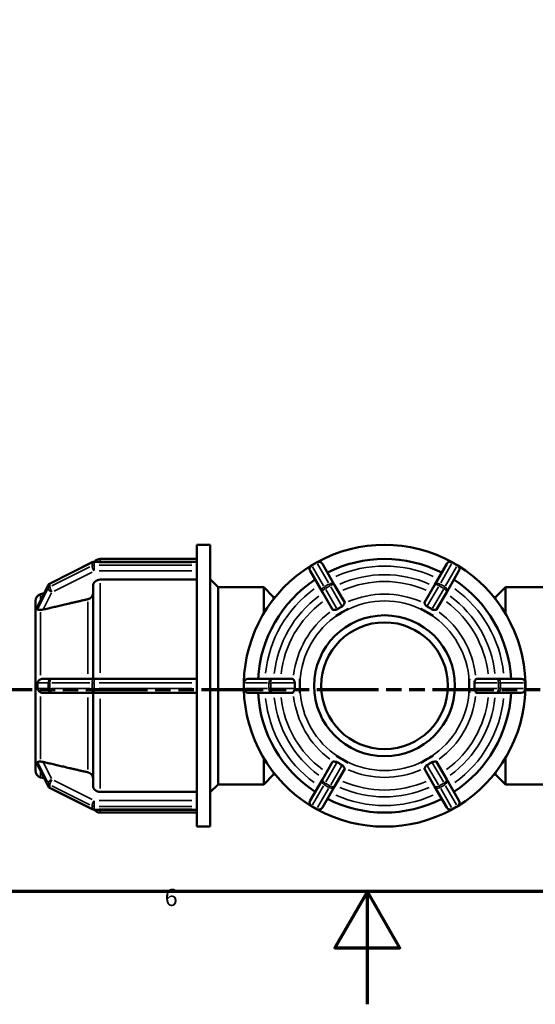
# Model space of a CAD drawing. Units: millimetres. Extents: x 0 to 898, y -253 to 638.
# Drawn here: x 359 to 450, y 0 to 175 of the extents above; entities that cross this region are included whole.
import ezdxf

# ---------------------------------------------------------------- set-up
doc = ezdxf.new("R2010")
doc.units = ezdxf.units.MM
doc.linetypes.add('DOUBLE_DASH_CHAIN', pattern=[1.2403, 0.6614, -0.0827, 0.1654, -0.0827, 0.1654, -0.0827])
for name, color, linetype, lineweight in [('Border (ANSI)', 7, 'Continuous', 70), ('Section Line (ANSI)', 7, 'DOUBLE_DASH_CHAIN', 70), ('Visible (ANSI)', 7, 'Continuous', 50), ('Visible Narrow (ANSI)', 7, 'Continuous', 35)]:
    doc.layers.add(name, color=color, linetype=linetype, lineweight=lineweight)
doc.styles.add('Note Text (ANSI)', font='tahoma.ttf')

# ---------------------------------------------------------------- blocks, each defined once
blk = doc.blocks.new('Borders Default Border')
at = {"layer": 'Border (ANSI)', "flags": 128}
for points in [[(20, 20), (20, 574), (821, 574), (821, 20), (20, 20)], [(420.5, 0), (420.5, 20), (414.73, 10), (426.27, 10), (420.5, 20)]]:
    blk.add_lwpolyline(points, dxfattribs=at)
at = {"layer": 'Border (ANSI)', "insert": (384.49, 16.49), "char_height": 3.05, "attachment_point": 7, "style": 'Note Text (ANSI)'}
blk.add_mtext('6', dxfattribs=at)
blk = doc.blocks.new('2dTransSection0')
at = {"layer": 'Section Line (ANSI)', "linetype": 'DOUBLE_DASH_CHAIN', "ltscale": 16.529814}
blk.add_line((268.01, 55.84), (606.95, 55.84), dxfattribs=at)

msp = doc.modelspace()

# ---------------------------------------------------------------- linework, layer by layer
at = {"layer": 'Visible (ANSI)'}
for p, q in [((390.202, 81.529), (390.202, 78.475)), ((392.552, 81.529), (390.202, 81.529)), ((392.552, 81.529), (392.552, 31.529)), ((390.202, 79.029), (373.019, 79.029)), ((364.136, 74.701), (371.634, 78.451)), ((371.97, 78.53), (390.202, 78.53)), ((390.202, 78.475), (390.202, 78.429)), ((390.202, 78.429), (390.202, 78.179)), ((390.202, 78.179), (390.202, 77.929)), ((390.202, 77.929), (390.202, 77.871)), ((390.202, 77.871), (390.202, 57.133)), ((410.325, 76.905), (412.489, 73.156)), ((411.465, 78.429), (410.599, 77.929)), ((414.655, 74.406), (412.49, 78.155)), ((434.575, 78.155), (432.41, 74.406)), ((434.575, 73.156), (436.74, 76.905)), ((436.465, 77.929), (435.599, 78.429)), ((390.202, 75.359), (373.019, 75.359)), ((393.962, 74.029), (392.552, 75.439)), ((361.955, 70.694), (363.801, 74.367)), ((371.769, 57.779), (371.769, 74.275)), ((393.962, 74.029), (393.962, 39.029)), ((402.082, 74.029), (393.962, 74.029)), ((402.082, 69.37), (402.082, 74.029)), ((403.832, 72.279), (402.082, 74.029)), ((416.451, 71.294), (414.655, 74.406)), ((432.41, 74.406), (430.614, 71.294)), ((443.232, 72.279), (444.982, 74.029)), ((444.982, 74.029), (444.982, 69.37)), ((444.982, 74.029), (453.102, 74.029)), ((362.459, 72.784), (363.091, 72.953)), ((403.832, 72.279), (403.832, 71.921)), ((403.832, 72.279), (404.117, 72.279)), ((412.489, 73.156), (414.286, 70.044)), ((432.779, 70.044), (434.575, 73.156)), ((442.947, 72.279), (443.232, 72.279)), ((443.232, 71.921), (443.232, 72.279)), ((361.532, 70.186), (361.532, 71.577)), ((361.532, 70.186), (361.534, 70.188)), ((361.532, 69.561), (361.532, 70.186)), ((417.091, 70.186), (416.008, 69.561)), ((417.09, 70.188), (417.091, 70.186)), ((417.091, 70.186), (417.091, 70.185)), ((429.973, 70.185), (429.974, 70.186)), ((429.974, 70.186), (429.975, 70.188)), ((431.056, 69.561), (429.974, 70.186)), ((361.532, 68.936), (361.532, 69.561)), ((361.534, 68.938), (361.532, 68.936)), ((361.532, 68.936), (361.533, 68.935)), ((361.532, 57.779), (361.532, 68.936)), ((414.926, 68.936), (414.924, 68.938)), ((416.008, 69.561), (414.926, 68.936)), ((414.926, 68.935), (414.926, 68.936)), ((432.139, 68.936), (431.056, 69.561)), ((432.139, 68.936), (432.138, 68.935)), ((432.14, 68.938), (432.139, 68.936)), ((361.532, 56.529), (361.532, 57.779)), ((361.532, 57.779), (361.534, 57.779)), ((364.471, 57.779), (362.907, 57.779)), ((371.97, 57.779), (364.471, 57.779)), ((390.202, 57.779), (371.97, 57.779)), ((403.612, 57.779), (399.282, 57.779)), ((407.205, 57.779), (403.612, 57.779)), ((408.482, 57.779), (408.484, 57.779)), ((408.484, 57.779), (408.484, 56.529)), ((408.484, 57.779), (408.485, 57.779)), ((438.579, 57.779), (438.58, 57.779)), ((438.58, 56.529), (438.58, 57.779)), ((438.58, 57.779), (438.583, 57.779)), ((443.453, 57.779), (439.86, 57.779)), ((447.782, 57.779), (443.453, 57.779)), ((361.532, 55.279), (361.532, 56.529)), ((390.202, 57.133), (390.202, 57.029)), ((390.202, 57.029), (390.202, 56.529)), ((390.202, 56.529), (390.202, 56.029)), ((390.202, 56.029), (390.202, 55.924)), ((390.202, 55.924), (390.202, 35.187)), ((398.532, 57.029), (398.532, 56.029)), ((408.484, 56.529), (408.484, 55.279)), ((438.58, 55.279), (438.58, 56.529)), ((448.532, 56.029), (448.532, 57.029)), ((361.534, 55.279), (361.532, 55.279)), ((361.532, 44.122), (361.532, 55.279)), ((362.907, 55.279), (364.471, 55.279)), ((364.471, 55.279), (371.97, 55.279)), ((371.769, 38.783), (371.769, 55.279)), ((371.97, 55.279), (390.202, 55.279)), ((399.282, 55.279), (403.612, 55.279)), ((403.612, 55.279), (407.205, 55.279)), ((408.484, 55.279), (408.482, 55.279)), ((408.485, 55.279), (408.484, 55.279)), ((438.58, 55.279), (438.579, 55.279)), ((438.583, 55.279), (438.58, 55.279)), ((439.86, 55.279), (443.453, 55.279)), ((443.453, 55.279), (447.782, 55.279)), ((361.533, 44.123), (361.532, 44.122)), ((361.532, 43.497), (361.532, 44.122)), ((361.532, 44.122), (361.534, 44.12)), ((402.082, 39.029), (402.082, 43.688)), ((414.924, 44.12), (414.926, 44.122)), ((414.926, 44.122), (414.926, 44.123)), ((414.926, 44.122), (416.008, 43.497)), ((431.056, 43.497), (432.139, 44.122)), ((432.138, 44.123), (432.139, 44.122)), ((432.139, 44.122), (432.14, 44.12)), ((444.982, 43.688), (444.982, 39.029)), ((361.532, 42.872), (361.532, 43.497)), ((361.534, 42.87), (361.532, 42.872)), ((361.532, 41.481), (361.532, 42.872)), ((363.801, 38.69), (361.955, 42.363)), ((414.286, 43.014), (412.489, 39.902)), ((416.008, 43.497), (417.091, 42.872)), ((417.091, 42.872), (417.09, 42.87)), ((417.091, 42.873), (417.091, 42.872)), ((429.974, 42.872), (429.973, 42.873)), ((429.974, 42.872), (431.056, 43.497)), ((429.975, 42.87), (429.974, 42.872)), ((434.575, 39.902), (432.779, 43.014)), ((362.459, 40.273), (363.091, 40.104)), ((403.832, 40.779), (402.082, 39.029)), ((403.832, 41.137), (403.832, 40.779)), ((403.832, 40.779), (404.117, 40.779)), ((414.655, 38.652), (416.451, 41.764)), ((430.614, 41.764), (432.41, 38.652)), ((442.947, 40.779), (443.232, 40.779)), ((443.232, 40.779), (443.232, 41.137)), ((443.232, 40.779), (444.982, 39.029)), ((393.962, 39.029), (392.552, 37.619)), ((402.082, 39.029), (393.962, 39.029)), ((412.489, 39.902), (410.325, 36.153)), ((412.49, 34.903), (414.655, 38.652)), ((432.41, 38.652), (434.575, 34.903)), ((436.74, 36.153), (434.575, 39.902)), ((444.982, 39.029), (453.102, 39.029)), ((371.634, 34.607), (364.136, 38.356)), ((373.019, 37.698), (390.202, 37.698)), ((390.202, 35.187), (390.202, 35.128)), ((390.202, 35.128), (390.202, 34.878)), ((410.599, 35.128), (411.465, 34.628)), ((435.599, 34.628), (436.465, 35.128)), ((390.202, 34.528), (371.97, 34.528)), ((390.202, 34.029), (373.019, 34.029)), ((390.202, 34.878), (390.202, 34.628)), ((390.202, 34.628), (390.202, 34.582)), ((390.202, 34.582), (390.202, 31.529)), ((392.552, 31.529), (390.202, 31.529))]:
    msp.add_line(p, q, dxfattribs=at)
for radius in [12.5, 11.25]:
    msp.add_circle((423.532, 56.529), radius, dxfattribs=at)
for centre, radius, start, end in [((423.532, 56.529), 25, 61.38542, 118.61458), ((373.019, 77.779), 1.25, 90, 143.06613), ((423.532, 56.529), 22.5, 63.18474, 116.81526), ((371.97, 77.78), 0.75, 90, 116.56505), ((423.532, 56.529), 25, 121.38542, 178.61458), ((410.974, 77.28), 0.75, 120, 210), ((411.84, 77.78), 0.75, 30, 120), ((435.224, 77.78), 0.75, 60, 150), ((436.09, 77.28), 0.75, 330, 60), ((423.532, 56.529), 25, 1.38542, 58.61458), ((423.532, 56.529), 22.5, 123.18474, 176.81526), ((423.532, 56.529), 22.5, 3.18474, 56.81526), ((364.471, 74.031), 0.75, 116.56505, 153.31462), ((362.782, 71.577), 1.25, 105, 180), ((399.282, 57.029), 0.75, 90, 180), ((447.782, 57.029), 0.75, 0, 90), ((399.282, 56.029), 0.75, 180, 270), ((423.532, 56.529), 25, 181.38542, 238.61458), ((423.532, 56.529), 25, 301.38542, 358.61458), ((447.782, 56.029), 0.75, 270, 0), ((423.532, 56.529), 22.5, 183.18474, 236.81526), ((423.532, 56.529), 22.5, 303.18474, 356.81526), ((362.782, 41.481), 1.25, 180, 255), ((364.471, 39.027), 0.75, 206.68538, 243.43495), ((410.974, 35.778), 0.75, 150, 240), ((423.532, 56.529), 22.5, 243.18474, 296.81526), ((436.09, 35.778), 0.75, 300, 30), ((371.97, 35.278), 0.75, 243.43495, 270), ((373.019, 35.279), 1.25, 216.93387, 270), ((411.84, 35.278), 0.75, 240, 330), ((423.532, 56.529), 25, 241.38542, 298.61458), ((435.224, 35.278), 0.75, 210, 300)]:
    msp.add_arc(centre, radius, start, end, dxfattribs=at)
for points, knots in [([(373.019, 75.359), (372.865, 75.359), (372.683, 75.328), (372.398, 75.226), (372.244, 75.136), (372.026, 74.947), (371.923, 74.814), (371.805, 74.566), (371.769, 74.409), (371.769, 74.275)], [0, 0, 0, 0, 0.04625641, 0.04625641, 0.09254942, 0.09254942, 0.13888947, 0.13888947, 0.18527327, 0.18527327, 0.18527327, 0.18527327]), ([(371.769, 72.938), (371.769, 72.804), (371.733, 72.646), (371.615, 72.399), (371.512, 72.265), (371.293, 72.076), (371.139, 71.987), (370.949, 71.918), (370.897, 71.903), (370.842, 71.89)], [0.18529753, 0.18529753, 0.18529753, 0.18529753, 0.23170372, 0.23170372, 0.2780663, 0.2780663, 0.3243679, 0.3243679, 0.33995548, 0.33995548, 0.33995548, 0.33995548]), ([(361.925, 70.592), (361.924, 70.6), (361.925, 70.61), (361.931, 70.639), (361.939, 70.662), (361.955, 70.694)], [-0.143985346, -0.143985346, -0.143985346, -0.143985346, -0.13175797, -0.13175797, -0.11200383, -0.11200383, -0.11200383, -0.11200383]), ([(362.459, 69.993), (362.377, 69.996), (362.302, 69.996), (362.121, 69.997), (362.037, 69.997), (361.955, 70.021), (361.939, 70.035), (361.926, 70.065), (361.924, 70.077), (361.925, 70.092)], [-0.27580575, -0.27580575, -0.27580575, -0.27580575, -0.24476715, -0.24476715, -0.19271671, -0.19271671, -0.1613157, -0.1613157, -0.1440875, -0.1440875, -0.1440875, -0.1440875]), ([(361.925, 70.092), (361.929, 70.185), (361.931, 70.273), (361.931, 70.353), (361.931, 70.433), (361.929, 70.514), (361.925, 70.592)], [-0.048254526, -0.048254526, -0.048254526, -0.048254526, 0, 0, 0, 0.048254526, 0.048254526, 0.048254526, 0.048254526]), ([(362.907, 70.044), (362.9, 70.042), (362.892, 70.04), (362.884, 70.039), (362.77, 70.013), (362.646, 69.996), (362.506, 69.993), (362.482, 69.993), (362.459, 69.993)], [0.514912777, 0.514912777, 0.514912777, 0.514912777, 0.51731964, 0.51731964, 0.51731964, 0.552867012, 0.552867012, 0.560297671, 0.560297671, 0.560297671, 0.560297671]), ([(414.425, 69.993), (414.413, 69.993), (414.402, 69.993), (414.34, 69.996), (414.307, 70.013), (414.289, 70.039), (414.288, 70.04), (414.287, 70.042), (414.286, 70.044)], [0.474341609, 0.474341609, 0.474341609, 0.474341609, 0.481772268, 0.481772268, 0.51731964, 0.51731964, 0.51731964, 0.519726502, 0.519726502, 0.519726502, 0.519726502]), ([(415.125, 70.092), (415.107, 70.08), (415.089, 70.07), (415.034, 70.044), (414.987, 70.028), (414.828, 69.999), (414.72, 69.998), (414.544, 69.996), (414.476, 69.996), (414.425, 69.993)], [-0.13635236, -0.13635236, -0.13635236, -0.13635236, -0.12467403, -0.12467403, -0.10194677, -0.10194677, -0.06460583, -0.06460583, -0.03321364, -0.03321364, -0.03321364, -0.03321364]), ([(415.991, 70.592), (415.838, 70.514), (415.69, 70.433), (415.551, 70.353), (415.412, 70.273), (415.268, 70.185), (415.125, 70.092)], [1.079679048, 1.079679048, 1.079679048, 1.079679048, 1.127933574, 1.127933574, 1.127933574, 1.1761881, 1.1761881, 1.1761881, 1.1761881]), ([(416.425, 71.148), (416.395, 71.102), (416.359, 71.039), (416.28, 70.905), (416.237, 70.835), (416.154, 70.722), (416.113, 70.677), (416.043, 70.622), (416.018, 70.605), (415.991, 70.592)], [-0.28569659, -0.28569659, -0.28569659, -0.28569659, -0.24185163, -0.24185163, -0.19877279, -0.19877279, -0.16186905, -0.16186905, -0.14204809, -0.14204809, -0.14204809, -0.14204809]), ([(416.451, 71.294), (416.452, 71.292), (416.453, 71.29), (416.454, 71.289), (416.467, 71.261), (416.465, 71.223), (416.437, 71.168), (416.432, 71.158), (416.425, 71.148)], [0.514912777, 0.514912777, 0.514912777, 0.514912777, 0.51731964, 0.51731964, 0.51731964, 0.552867012, 0.552867012, 0.560297671, 0.560297671, 0.560297671, 0.560297671]), ([(430.64, 71.148), (430.633, 71.158), (430.627, 71.168), (430.6, 71.223), (430.598, 71.261), (430.611, 71.289), (430.612, 71.29), (430.613, 71.292), (430.614, 71.294)], [0.474341609, 0.474341609, 0.474341609, 0.474341609, 0.481772268, 0.481772268, 0.51731964, 0.51731964, 0.51731964, 0.519726502, 0.519726502, 0.519726502, 0.519726502]), ([(431.074, 70.592), (431.057, 70.6), (431.04, 70.61), (430.991, 70.644), (430.952, 70.677), (430.846, 70.802), (430.79, 70.895), (430.701, 71.047), (430.667, 71.105), (430.64, 71.148)], [-0.14398535, -0.14398535, -0.14398535, -0.14398535, -0.13175797, -0.13175797, -0.10601944, -0.10601944, -0.06602794, -0.06602794, -0.03367773, -0.03367773, -0.03367773, -0.03367773]), ([(431.94, 70.092), (431.796, 70.185), (431.653, 70.273), (431.514, 70.353), (431.374, 70.433), (431.227, 70.514), (431.074, 70.592)], [-0.048254526, -0.048254526, -0.048254526, -0.048254526, 0, 0, 0, 0.048254526, 0.048254526, 0.048254526, 0.048254526]), ([(432.639, 69.993), (432.597, 69.996), (432.544, 69.996), (432.383, 69.997), (432.269, 69.997), (432.106, 70.021), (432.054, 70.035), (431.985, 70.065), (431.962, 70.077), (431.94, 70.092)], [-0.27580575, -0.27580575, -0.27580575, -0.27580575, -0.24476715, -0.24476715, -0.19271671, -0.19271671, -0.1613157, -0.1613157, -0.1440875, -0.1440875, -0.1440875, -0.1440875]), ([(432.779, 70.044), (432.778, 70.042), (432.777, 70.04), (432.775, 70.039), (432.758, 70.013), (432.724, 69.996), (432.663, 69.993), (432.651, 69.993), (432.639, 69.993)], [0.514912777, 0.514912777, 0.514912777, 0.514912777, 0.51731964, 0.51731964, 0.51731964, 0.552867012, 0.552867012, 0.560297671, 0.560297671, 0.560297671, 0.560297671]), ([(361.925, 57.029), (361.924, 57.052), (361.926, 57.076), (361.935, 57.138), (361.947, 57.185), (362.018, 57.334), (362.092, 57.426), (362.268, 57.578), (362.36, 57.638), (362.459, 57.683)], [-0.14280569, -0.14280569, -0.14280569, -0.14280569, -0.128442, -0.128442, -0.1047066, -0.1047066, -0.06608958, -0.06608958, -0.03362611, -0.03362611, -0.03362611, -0.03362611]), ([(362.459, 57.683), (362.482, 57.694), (362.506, 57.704), (362.646, 57.756), (362.77, 57.776), (362.884, 57.779), (362.892, 57.779), (362.9, 57.779), (362.907, 57.779)], [0.474341609, 0.474341609, 0.474341609, 0.474341609, 0.481772268, 0.481772268, 0.51731964, 0.51731964, 0.51731964, 0.519726502, 0.519726502, 0.519726502, 0.519726502]), ([(407.205, 57.779), (407.207, 57.779), (407.209, 57.779), (407.211, 57.779), (407.241, 57.776), (407.273, 57.756), (407.307, 57.704), (407.313, 57.694), (407.318, 57.683)], [0.514912777, 0.514912777, 0.514912777, 0.514912777, 0.51731964, 0.51731964, 0.51731964, 0.552867012, 0.552867012, 0.560297671, 0.560297671, 0.560297671, 0.560297671]), ([(407.318, 57.683), (407.323, 57.674), (407.328, 57.665), (407.372, 57.583), (407.428, 57.49), (407.505, 57.341), (407.533, 57.282), (407.566, 57.184), (407.576, 57.143), (407.583, 57.076), (407.584, 57.052), (407.583, 57.029)], [-0.233301681, -0.233301681, -0.233301681, -0.233301681, -0.227578765, -0.227578765, -0.186705301, -0.186705301, -0.162278999, -0.162278999, -0.146730644, -0.146730644, -0.138285731, -0.138285731, -0.138285731, -0.138285731]), ([(439.482, 57.029), (439.481, 57.052), (439.481, 57.076), (439.488, 57.138), (439.498, 57.185), (439.551, 57.334), (439.603, 57.426), (439.689, 57.578), (439.723, 57.638), (439.747, 57.683)], [-0.14280569, -0.14280569, -0.14280569, -0.14280569, -0.128442, -0.128442, -0.1047066, -0.1047066, -0.06608958, -0.06608958, -0.03362611, -0.03362611, -0.03362611, -0.03362611]), ([(439.747, 57.683), (439.752, 57.694), (439.758, 57.704), (439.792, 57.756), (439.823, 57.776), (439.854, 57.779), (439.856, 57.779), (439.858, 57.779), (439.86, 57.779)], [0.474341609, 0.474341609, 0.474341609, 0.474341609, 0.481772268, 0.481772268, 0.51731964, 0.51731964, 0.51731964, 0.519726502, 0.519726502, 0.519726502, 0.519726502]), ([(362.459, 55.374), (362.439, 55.383), (362.42, 55.393), (362.265, 55.475), (362.155, 55.568), (362.03, 55.716), (361.992, 55.775), (361.949, 55.873), (361.936, 55.914), (361.926, 55.982), (361.924, 56.005), (361.925, 56.029)], [-0.233301681, -0.233301681, -0.233301681, -0.233301681, -0.227578765, -0.227578765, -0.186705301, -0.186705301, -0.162278999, -0.162278999, -0.146730644, -0.146730644, -0.138285731, -0.138285731, -0.138285731, -0.138285731]), ([(361.925, 56.029), (361.929, 56.2), (361.931, 56.368), (361.931, 56.529), (361.931, 56.69), (361.929, 56.858), (361.925, 57.029)], [1.079679048, 1.079679048, 1.079679048, 1.079679048, 1.127933574, 1.127933574, 1.127933574, 1.1761881, 1.1761881, 1.1761881, 1.1761881]), ([(407.583, 56.029), (407.584, 56.005), (407.583, 55.982), (407.577, 55.919), (407.567, 55.872), (407.513, 55.724), (407.461, 55.631), (407.376, 55.479), (407.341, 55.42), (407.318, 55.374)], [-0.14280569, -0.14280569, -0.14280569, -0.14280569, -0.128442, -0.128442, -0.1047066, -0.1047066, -0.06608958, -0.06608958, -0.03362611, -0.03362611, -0.03362611, -0.03362611]), ([(407.583, 57.029), (407.574, 56.858), (407.57, 56.69), (407.57, 56.529), (407.57, 56.368), (407.574, 56.2), (407.583, 56.029)], [-0.048254526, -0.048254526, -0.048254526, -0.048254526, 0, 0, 0, 0.048254526, 0.048254526, 0.048254526, 0.048254526]), ([(439.747, 55.374), (439.742, 55.383), (439.737, 55.393), (439.693, 55.475), (439.637, 55.568), (439.559, 55.716), (439.531, 55.775), (439.499, 55.873), (439.488, 55.914), (439.481, 55.982), (439.481, 56.005), (439.482, 56.029)], [-0.233301681, -0.233301681, -0.233301681, -0.233301681, -0.227578765, -0.227578765, -0.186705301, -0.186705301, -0.162278999, -0.162278999, -0.146730644, -0.146730644, -0.138285731, -0.138285731, -0.138285731, -0.138285731]), ([(439.482, 56.029), (439.491, 56.2), (439.495, 56.368), (439.495, 56.529), (439.495, 56.69), (439.491, 56.858), (439.482, 57.029)], [1.079679048, 1.079679048, 1.079679048, 1.079679048, 1.127933574, 1.127933574, 1.127933574, 1.1761881, 1.1761881, 1.1761881, 1.1761881]), ([(362.907, 55.279), (362.9, 55.279), (362.892, 55.279), (362.884, 55.279), (362.77, 55.281), (362.646, 55.302), (362.506, 55.354), (362.482, 55.363), (362.459, 55.374)], [0.514912777, 0.514912777, 0.514912777, 0.514912777, 0.51731964, 0.51731964, 0.51731964, 0.552867012, 0.552867012, 0.560297671, 0.560297671, 0.560297671, 0.560297671]), ([(407.318, 55.374), (407.313, 55.363), (407.307, 55.354), (407.273, 55.302), (407.241, 55.281), (407.211, 55.279), (407.209, 55.279), (407.207, 55.279), (407.205, 55.279)], [0.474341609, 0.474341609, 0.474341609, 0.474341609, 0.481772268, 0.481772268, 0.51731964, 0.51731964, 0.51731964, 0.519726502, 0.519726502, 0.519726502, 0.519726502]), ([(439.86, 55.279), (439.858, 55.279), (439.856, 55.279), (439.854, 55.279), (439.823, 55.281), (439.792, 55.302), (439.758, 55.354), (439.752, 55.363), (439.747, 55.374)], [0.514912777, 0.514912777, 0.514912777, 0.514912777, 0.51731964, 0.51731964, 0.51731964, 0.552867012, 0.552867012, 0.560297671, 0.560297671, 0.560297671, 0.560297671]), ([(361.925, 42.966), (361.924, 42.977), (361.925, 42.987), (361.933, 43.013), (361.945, 43.03), (362.017, 43.058), (362.092, 43.06), (362.269, 43.061), (362.361, 43.062), (362.459, 43.064)], [-0.13635236, -0.13635236, -0.13635236, -0.13635236, -0.12467403, -0.12467403, -0.10194677, -0.10194677, -0.06460583, -0.06460583, -0.03321364, -0.03321364, -0.03321364, -0.03321364]), ([(361.955, 42.363), (361.945, 42.383), (361.938, 42.4), (361.927, 42.436), (361.924, 42.452), (361.925, 42.466)], [-0.17831242, -0.17831242, -0.17831242, -0.17831242, -0.161869047, -0.161869047, -0.142048086, -0.142048086, -0.142048086, -0.142048086]), ([(361.925, 42.466), (361.929, 42.544), (361.931, 42.624), (361.931, 42.705), (361.931, 42.785), (361.929, 42.873), (361.925, 42.966)], [1.079679048, 1.079679048, 1.079679048, 1.079679048, 1.127933574, 1.127933574, 1.127933574, 1.1761881, 1.1761881, 1.1761881, 1.1761881]), ([(362.459, 43.064), (362.482, 43.065), (362.506, 43.065), (362.646, 43.061), (362.77, 43.044), (362.884, 43.019), (362.892, 43.017), (362.9, 43.015), (362.907, 43.014)], [0.474341609, 0.474341609, 0.474341609, 0.474341609, 0.481772268, 0.481772268, 0.51731964, 0.51731964, 0.51731964, 0.519726502, 0.519726502, 0.519726502, 0.519726502]), ([(414.286, 43.014), (414.287, 43.015), (414.288, 43.017), (414.289, 43.019), (414.307, 43.044), (414.34, 43.061), (414.402, 43.065), (414.413, 43.065), (414.425, 43.064)], [0.514912777, 0.514912777, 0.514912777, 0.514912777, 0.51731964, 0.51731964, 0.51731964, 0.552867012, 0.552867012, 0.560297671, 0.560297671, 0.560297671, 0.560297671]), ([(414.425, 43.064), (414.467, 43.062), (414.52, 43.061), (414.682, 43.06), (414.796, 43.06), (414.959, 43.036), (415.01, 43.022), (415.079, 42.993), (415.103, 42.98), (415.125, 42.966)], [-0.27580575, -0.27580575, -0.27580575, -0.27580575, -0.24476715, -0.24476715, -0.19271671, -0.19271671, -0.1613157, -0.1613157, -0.1440875, -0.1440875, -0.1440875, -0.1440875]), ([(415.125, 42.966), (415.268, 42.873), (415.412, 42.785), (415.551, 42.705), (415.69, 42.624), (415.838, 42.544), (415.991, 42.466)], [-0.048254526, -0.048254526, -0.048254526, -0.048254526, 0, 0, 0, 0.048254526, 0.048254526, 0.048254526, 0.048254526]), ([(415.991, 42.466), (416.008, 42.457), (416.024, 42.448), (416.074, 42.414), (416.113, 42.381), (416.219, 42.256), (416.274, 42.162), (416.363, 42.011), (416.398, 41.952), (416.425, 41.909)], [-0.14398535, -0.14398535, -0.14398535, -0.14398535, -0.13175797, -0.13175797, -0.10601944, -0.10601944, -0.06602794, -0.06602794, -0.03367773, -0.03367773, -0.03367773, -0.03367773]), ([(430.64, 41.909), (430.67, 41.956), (430.706, 42.019), (430.785, 42.153), (430.827, 42.223), (430.911, 42.336), (430.952, 42.381), (431.021, 42.436), (431.047, 42.452), (431.074, 42.466)], [-0.28569659, -0.28569659, -0.28569659, -0.28569659, -0.24185163, -0.24185163, -0.19877279, -0.19877279, -0.16186905, -0.16186905, -0.14204809, -0.14204809, -0.14204809, -0.14204809]), ([(431.074, 42.466), (431.227, 42.544), (431.374, 42.624), (431.514, 42.705), (431.653, 42.785), (431.796, 42.873), (431.94, 42.966)], [1.079679048, 1.079679048, 1.079679048, 1.079679048, 1.127933574, 1.127933574, 1.127933574, 1.1761881, 1.1761881, 1.1761881, 1.1761881]), ([(431.94, 42.966), (431.958, 42.977), (431.976, 42.987), (432.031, 43.013), (432.078, 43.03), (432.237, 43.058), (432.345, 43.06), (432.521, 43.061), (432.589, 43.062), (432.639, 43.064)], [-0.13635236, -0.13635236, -0.13635236, -0.13635236, -0.12467403, -0.12467403, -0.10194677, -0.10194677, -0.06460583, -0.06460583, -0.03321364, -0.03321364, -0.03321364, -0.03321364]), ([(432.639, 43.064), (432.651, 43.065), (432.663, 43.065), (432.724, 43.061), (432.758, 43.044), (432.775, 43.019), (432.777, 43.017), (432.778, 43.015), (432.779, 43.014)], [0.474341609, 0.474341609, 0.474341609, 0.474341609, 0.481772268, 0.481772268, 0.51731964, 0.51731964, 0.51731964, 0.519726502, 0.519726502, 0.519726502, 0.519726502]), ([(370.842, 41.167), (370.897, 41.155), (370.949, 41.139), (371.139, 41.071), (371.293, 40.982), (371.512, 40.792), (371.615, 40.659), (371.733, 40.411), (371.769, 40.253), (371.769, 40.12)], [0.40127516, 0.40127516, 0.40127516, 0.40127516, 0.41686274, 0.41686274, 0.46316434, 0.46316434, 0.50952692, 0.50952692, 0.55593311, 0.55593311, 0.55593311, 0.55593311]), ([(416.425, 41.909), (416.432, 41.899), (416.437, 41.889), (416.465, 41.834), (416.467, 41.797), (416.454, 41.769), (416.453, 41.767), (416.452, 41.765), (416.451, 41.764)], [0.474341609, 0.474341609, 0.474341609, 0.474341609, 0.481772268, 0.481772268, 0.51731964, 0.51731964, 0.51731964, 0.519726502, 0.519726502, 0.519726502, 0.519726502]), ([(430.614, 41.764), (430.613, 41.765), (430.612, 41.767), (430.611, 41.769), (430.598, 41.797), (430.6, 41.834), (430.627, 41.889), (430.633, 41.899), (430.64, 41.909)], [0.514912777, 0.514912777, 0.514912777, 0.514912777, 0.51731964, 0.51731964, 0.51731964, 0.552867012, 0.552867012, 0.560297671, 0.560297671, 0.560297671, 0.560297671]), ([(371.769, 38.783), (371.769, 38.649), (371.805, 38.491), (371.923, 38.244), (372.026, 38.11), (372.244, 37.921), (372.398, 37.832), (372.683, 37.73), (372.865, 37.698), (373.019, 37.698)], [-0.18527327, -0.18527327, -0.18527327, -0.18527327, -0.13888947, -0.13888947, -0.09254942, -0.09254942, -0.04625641, -0.04625641, 0, 0, 0, 0])]:
    msp.add_open_spline(points, degree=3, knots=knots, dxfattribs=at)
for points, weights in [([(370.842, 71.89), (366.632, 70.911), (362.907, 70.044)], [1, 1.00198661091, 1.00022667634]), ([(362.907, 43.014), (366.632, 42.147), (370.842, 41.167)], [1.00022667635, 1.00198661092, 1])]:
    msp.add_rational_spline(points, weights, degree=2, dxfattribs=at)
for points in [[(361.534, 70.188), (361.532, 69.972), (361.532, 69.759), (361.532, 69.561)], [(416.008, 69.561), (416.351, 69.759), (416.723, 69.972), (417.09, 70.188)], [(417.091, 70.185), (416.721, 69.972), (416.358, 69.763), (416.008, 69.561)], [(431.056, 69.561), (430.707, 69.763), (430.344, 69.972), (429.973, 70.185)], [(429.975, 70.188), (430.342, 69.972), (430.713, 69.759), (431.056, 69.561)], [(361.532, 69.561), (361.532, 69.363), (361.532, 69.147), (361.534, 68.938)], [(361.534, 68.938), (361.533, 68.937), (361.533, 68.936), (361.533, 68.935)], [(414.924, 68.938), (415.295, 69.147), (415.665, 69.363), (416.008, 69.561)], [(416.008, 69.561), (415.659, 69.359), (415.296, 69.15), (414.926, 68.935)], [(431.056, 69.561), (431.399, 69.363), (431.77, 69.147), (432.14, 68.938)], [(432.138, 68.935), (431.769, 69.15), (431.406, 69.359), (431.056, 69.561)], [(361.534, 57.779), (361.532, 57.353), (361.532, 56.925), (361.532, 56.529)], [(408.484, 56.529), (408.484, 56.925), (408.486, 57.353), (408.482, 57.779)], [(408.485, 57.779), (408.484, 57.351), (408.484, 56.933), (408.484, 56.529)], [(438.58, 56.529), (438.58, 56.931), (438.581, 57.35), (438.579, 57.779)], [(438.583, 57.779), (438.579, 57.353), (438.58, 56.925), (438.58, 56.529)], [(361.532, 56.529), (361.532, 56.133), (361.532, 55.704), (361.534, 55.279)], [(408.482, 55.279), (408.486, 55.704), (408.484, 56.133), (408.484, 56.529)], [(408.484, 56.529), (408.484, 56.125), (408.484, 55.706), (408.485, 55.279)], [(438.58, 56.529), (438.58, 56.133), (438.579, 55.704), (438.583, 55.279)], [(438.579, 55.279), (438.581, 55.707), (438.58, 56.126), (438.58, 56.529)], [(361.534, 44.12), (361.532, 43.91), (361.532, 43.695), (361.532, 43.497)], [(361.533, 44.123), (361.533, 44.122), (361.533, 44.121), (361.534, 44.12)], [(416.008, 43.497), (415.665, 43.695), (415.295, 43.91), (414.924, 44.12)], [(414.926, 44.123), (415.297, 43.907), (415.66, 43.698), (416.008, 43.497)], [(431.056, 43.497), (431.406, 43.699), (431.769, 43.908), (432.138, 44.123)], [(432.14, 44.12), (431.77, 43.91), (431.399, 43.695), (431.056, 43.497)], [(361.532, 43.497), (361.532, 43.299), (361.532, 43.086), (361.534, 42.87)], [(416.008, 43.497), (416.357, 43.296), (416.72, 43.086), (417.091, 42.873)], [(417.09, 42.87), (416.723, 43.086), (416.351, 43.299), (416.008, 43.497)], [(429.973, 42.873), (430.344, 43.085), (430.707, 43.295), (431.056, 43.497)], [(431.056, 43.497), (430.713, 43.299), (430.342, 43.086), (429.975, 42.87)]]:
    msp.add_open_spline(points, degree=3, dxfattribs=at)
at = {"layer": 'Visible Narrow (ANSI)'}
for p, q in [((373.019, 79.028), (373.019, 78.578)), ((364.471, 74.781), (371.22, 78.155)), ((371.22, 77.655), (364.471, 74.281)), ((371.595, 78.317), (371.595, 77.867)), ((371.97, 78.53), (371.97, 78.439)), ((371.97, 77.954), (371.97, 78.404)), ((371.97, 77.898), (371.97, 76.957)), ((372.882, 78.429), (389.291, 78.429)), ((389.291, 77.929), (372.882, 77.929)), ((372.882, 76.905), (389.291, 76.905)), ((410.599, 77.929), (410.645, 77.851)), ((410.693, 77.867), (411.472, 78.317)), ((412.706, 74.281), (410.758, 77.655)), ((411.511, 78.351), (411.465, 78.429)), ((411.624, 78.155), (413.572, 74.781)), ((433.493, 74.781), (435.441, 78.155)), ((436.307, 77.655), (434.359, 74.281)), ((435.599, 78.429), (435.554, 78.351)), ((435.592, 78.317), (436.372, 77.867)), ((436.42, 77.851), (436.465, 77.929)), ((364.846, 73.343), (371.595, 76.717)), ((362.018, 70.776), (363.691, 74.105)), ((363.691, 73.605), (362.018, 70.276)), ((363.784, 74.265), (363.784, 73.815)), ((364.096, 74.118), (364.096, 74.568)), ((373.019, 74.762), (373.019, 58.828)), ((412.82, 74.083), (412.978, 73.809)), ((413.637, 74.568), (412.858, 74.118)), ((413.033, 73.815), (413.812, 74.265)), ((415.018, 70.276), (413.096, 73.605)), ((413.844, 74.309), (413.686, 74.583)), ((413.962, 74.105), (415.884, 70.776)), ((431.181, 70.776), (433.103, 74.105)), ((433.969, 73.605), (432.047, 70.276)), ((433.378, 74.583), (433.22, 74.309)), ((433.253, 74.265), (434.032, 73.815)), ((434.207, 74.118), (433.428, 74.568)), ((434.086, 73.809), (434.244, 74.083)), ((362.459, 72.781), (362.459, 71.802)), ((362.986, 70.2), (364.393, 73)), ((370.842, 58.619), (370.842, 71.404)), ((362.459, 69.568), (362.459, 58.416)), ((371.97, 57.776), (371.97, 57.088)), ((362.018, 57.029), (363.691, 57.029)), ((363.691, 56.029), (362.018, 56.029)), ((363.784, 56.979), (363.784, 56.079)), ((364.076, 57.029), (363.794, 57.029)), ((363.794, 56.029), (364.076, 56.029)), ((364.096, 56.079), (364.096, 56.979)), ((364.471, 57.029), (371.22, 57.029)), ((371.22, 56.029), (364.471, 56.029)), ((371.595, 56.979), (371.595, 56.079)), ((371.95, 57.029), (371.612, 57.029)), ((371.612, 56.029), (371.95, 56.029)), ((371.97, 56.079), (371.97, 56.979)), ((371.97, 55.97), (371.97, 55.281)), ((372.882, 57.029), (389.291, 57.029)), ((389.291, 56.029), (372.882, 56.029)), ((398.623, 57.029), (398.533, 57.029)), ((398.533, 56.029), (398.623, 56.029)), ((398.633, 56.079), (398.633, 56.979)), ((398.849, 57.029), (402.746, 57.029)), ((402.746, 56.029), (398.849, 56.029)), ((402.962, 56.979), (402.962, 56.079)), ((403.291, 57.029), (402.974, 57.029)), ((402.974, 56.029), (403.291, 56.029)), ((403.312, 56.079), (403.312, 56.979)), ((403.526, 57.029), (407.369, 57.029)), ((407.369, 56.029), (403.526, 56.029)), ((439.695, 57.029), (443.539, 57.029)), ((443.539, 56.029), (439.695, 56.029)), ((443.752, 56.979), (443.752, 56.079)), ((444.09, 57.029), (443.774, 57.029)), ((443.774, 56.029), (444.09, 56.029)), ((444.103, 56.079), (444.103, 56.979)), ((444.319, 57.029), (448.215, 57.029)), ((448.215, 56.029), (444.319, 56.029)), ((448.432, 56.979), (448.432, 56.079)), ((448.532, 57.029), (448.441, 57.029)), ((448.441, 56.029), (448.532, 56.029)), ((362.459, 54.642), (362.459, 43.49)), ((370.842, 41.653), (370.842, 54.439)), ((373.019, 54.229), (373.019, 38.295)), ((362.018, 42.781), (363.691, 39.453)), ((363.691, 38.953), (362.018, 42.281)), ((364.393, 40.058), (362.986, 42.858)), ((413.096, 39.453), (415.018, 42.781)), ((415.884, 42.281), (413.962, 38.953)), ((433.103, 38.953), (431.181, 42.281)), ((432.047, 42.781), (433.969, 39.453)), ((362.459, 41.256), (362.459, 40.276)), ((363.784, 39.243), (363.784, 38.793)), ((364.096, 38.489), (364.096, 38.939)), ((364.471, 38.777), (371.22, 35.403)), ((371.595, 36.34), (364.846, 39.714)), ((410.758, 35.403), (412.706, 38.777)), ((412.978, 39.249), (412.82, 38.975)), ((412.858, 38.939), (413.637, 38.489)), ((413.812, 38.793), (413.033, 39.243)), ((413.686, 38.475), (413.844, 38.749)), ((433.22, 38.749), (433.378, 38.475)), ((434.032, 39.243), (433.253, 38.793)), ((433.428, 38.489), (434.207, 38.939)), ((434.244, 38.975), (434.086, 39.249)), ((434.359, 38.777), (436.307, 35.403)), ((371.22, 34.903), (364.471, 38.277)), ((413.572, 38.277), (411.624, 34.903)), ((435.441, 34.903), (433.493, 38.277)), ((371.595, 35.19), (371.595, 34.74)), ((371.97, 36.101), (371.97, 35.16)), ((371.97, 34.653), (371.97, 35.103)), ((389.291, 36.153), (372.882, 36.153)), ((372.882, 35.128), (389.291, 35.128)), ((410.645, 35.207), (410.599, 35.128)), ((411.472, 34.74), (410.693, 35.19)), ((436.372, 35.19), (435.592, 34.74)), ((436.465, 35.128), (436.42, 35.207)), ((371.97, 34.619), (371.97, 34.528)), ((389.291, 34.628), (372.882, 34.628)), ((373.019, 34.479), (373.019, 34.03)), ((411.465, 34.628), (411.511, 34.707)), ((435.554, 34.707), (435.599, 34.628))]:
    msp.add_line(p, q, dxfattribs=at)
for radius, start, end in [(21.25, 66.03506, 113.96494), (19.709, 66.27264, 113.72736), (21.25, 126.03506, 173.96494), (18.502, 66.48653, 113.51347), (21.25, 6.03506, 53.96494), (19.709, 126.27264, 173.72736), (16.255, 66.66584, 113.33416), (19.709, 6.27264, 53.72736), (18.502, 126.48653, 173.51347), (15.048, 63, 117), (18.502, 6.48653, 53.51347), (16.255, 126.66584, 173.33416), (15.048, 123, 177), (15.048, 3, 57), (16.255, 6.66584, 53.33416), (21.25, 186.03506, 233.96494), (19.709, 186.27264, 233.72736), (18.502, 186.48653, 233.51347), (16.255, 186.66584, 233.33416), (15.048, 183, 237), (15.048, 303, 357), (16.255, 306.66584, 353.33416), (18.502, 306.48653, 353.51347), (19.709, 306.27264, 353.72736), (21.25, 306.03506, 353.96494), (15.048, 243, 297), (16.255, 246.66584, 293.33416), (19.709, 246.27264, 293.72736), (18.502, 246.48653, 293.51347), (21.25, 246.03506, 293.96494)]:
    msp.add_arc((423.532, 56.529), radius, start, end, dxfattribs=at)
for centre, major_axis, ratio, start_param, end_param in [((371.97, 77.78), (-0.335, 0.671), 0.25, 0.0231824, 0.4404652), ((371.97, 77.28), (0.335, -0.671), 0.25, 3.6837801, 5.0974968), ((371.97, 77.78), (0.75, 0), 0.8660254, 1.5969763, 2.0682152), ((371.97, 77.28), (-0.75, 0), 0.8660254, 4.7385689, 5.2098078), ((410.974, 77.28), (-0.65, -0.375), 0.8660254, 4.7909288, 6.2046455), ((411.84, 77.78), (0.65, 0.375), 0.8660254, 0.0785398, 1.4922565), ((435.224, 77.78), (-0.65, 0.375), 0.8660254, 4.7909288, 6.2046455), ((436.09, 77.28), (0.65, -0.375), 0.8660254, 0.0785398, 1.4922565), ((364.471, 74.031), (-0.67, 0.337), 0.4584502, 0.0113238, 0.2151528), ((364.471, 73.531), (-0.67, 0.337), 0.4584502, 0.3050165, 1.7187332), ((364.471, 74.031), (0.75, 0), 0.8660254, 2.1262273, 2.6992076), ((364.471, 73.531), (-0.75, 0), 0.8660254, 5.26782, 5.8408002), ((364.471, 74.031), (-0.335, 0.671), 0.25, 0.0231824, 0.4404652), ((364.471, 73.531), (-0.335, 0.671), 0.25, 0.5421874, 1.9559041), ((413.139, 73.531), (-0.65, -0.375), 0.8660254, 4.7909288, 6.2046455), ((413.139, 73.531), (-0.65, -0.375), 0.3991163, 4.7909288, 6.2046455), ((414.005, 74.031), (0.65, 0.375), 0.8660254, 0.0785398, 1.4922565), ((414.005, 74.031), (0.65, 0.375), 0.3991163, 0.0785398, 1.4922565), ((433.06, 74.031), (-0.65, 0.375), 0.3991163, 4.7909288, 6.2046455), ((433.06, 74.031), (-0.65, 0.375), 0.8660254, 4.7909288, 6.2046455), ((433.926, 73.531), (0.65, -0.375), 0.3991163, 0.0785398, 1.4922565), ((433.926, 73.531), (0.65, -0.375), 0.8660254, 0.0785398, 1.4922565), ((364.471, 57.029), (0, 0.75), 0.9169003, 0.0785398, 1.4922565), ((364.471, 57.029), (0, 0.75), 0.5, 0.0785398, 1.4922565), ((371.97, 57.029), (0, 0.75), 0.5, 0.0785398, 1.4922565), ((399.282, 57.029), (0, 0.75), 0.8660254, 0.0785398, 1.4922565), ((403.612, 57.029), (0, 0.75), 0.8660254, 0.0785398, 1.4922565), ((403.612, 57.029), (0, 0.75), 0.3991163, 0.0785398, 1.4922565), ((443.453, 57.029), (0, 0.75), 0.3991163, 4.7909288, 6.2046455), ((443.453, 57.029), (0, 0.75), 0.8660254, 4.7909288, 6.2046455), ((447.782, 57.029), (0, 0.75), 0.8660254, 4.7909288, 6.2046455), ((364.471, 56.029), (0, -0.75), 0.9169003, 4.7909288, 6.2046455), ((364.471, 56.029), (0, -0.75), 0.5, 4.7909288, 6.2046455), ((371.97, 56.029), (0, -0.75), 0.5, 4.7909288, 6.2046455), ((399.282, 56.029), (0, -0.75), 0.8660254, 4.7909288, 6.2046455), ((403.612, 56.029), (0, -0.75), 0.8660254, 4.7909288, 6.2046455), ((403.612, 56.029), (0, -0.75), 0.3991163, 4.7909288, 6.2046455), ((443.453, 56.029), (0, -0.75), 0.3991163, 0.0785398, 1.4922565), ((443.453, 56.029), (0, -0.75), 0.8660254, 0.0785398, 1.4922565), ((447.782, 56.029), (0, -0.75), 0.8660254, 0.0785398, 1.4922565), ((364.471, 39.027), (-0.67, -0.337), 0.4584502, 6.0680325, 6.2718615), ((364.471, 39.527), (-0.67, -0.337), 0.4584502, 4.5644522, 5.9781688), ((364.471, 39.527), (0.75, 0), 0.8660254, 3.5839777, 4.156958), ((364.471, 39.027), (-0.75, 0), 0.8660254, 0.4423851, 1.0153653), ((364.471, 39.027), (-0.335, -0.671), 0.25, 5.8427201, 6.2600029), ((364.471, 39.527), (0.335, 0.671), 0.25, 1.1856885, 2.5994052), ((413.139, 39.527), (-0.65, 0.375), 0.8660254, 0.0785398, 1.4922565), ((413.139, 39.527), (-0.65, 0.375), 0.3991163, 0.0785398, 1.4922565), ((414.005, 39.027), (0.65, -0.375), 0.8660254, 4.7909288, 6.2046455), ((414.005, 39.027), (0.65, -0.375), 0.3991163, 4.7909288, 6.2046455), ((433.06, 39.027), (-0.65, -0.375), 0.3991163, 0.0785398, 1.4922565), ((433.06, 39.027), (-0.65, -0.375), 0.8660254, 0.0785398, 1.4922565), ((433.926, 39.527), (0.65, 0.375), 0.3991163, 4.7909288, 6.2046455), ((433.926, 39.527), (0.65, 0.375), 0.8660254, 4.7909288, 6.2046455), ((371.97, 35.778), (-0.335, -0.671), 0.25, 4.3272812, 5.7409979), ((371.97, 35.778), (0.75, 0), 0.8660254, 4.2149701, 4.686209), ((410.974, 35.778), (-0.65, 0.375), 0.8660254, 0.0785398, 1.4922565), ((436.09, 35.778), (0.65, 0.375), 0.8660254, 4.7909288, 6.2046455), ((371.97, 35.278), (-0.335, -0.671), 0.25, 5.8427201, 6.2600029), ((371.97, 35.278), (-0.75, 0), 0.8660254, 1.0733775, 1.5446164), ((411.84, 35.278), (0.65, -0.375), 0.8660254, 4.7909288, 6.2046455), ((435.224, 35.278), (-0.65, -0.375), 0.8660254, 0.0785398, 1.4922565)]:
    msp.add_ellipse(centre, major_axis=major_axis, ratio=ratio, start_param=start_param, end_param=end_param, dxfattribs=at)

# ---------------------------------------------------------------- block references
msp.add_blockref('Borders Default Border', (0, 0))
at = {"layer": 'Section Line (ANSI)'}
msp.add_blockref('2dTransSection0', (0, 0), dxfattribs=at)

doc.saveas('drawing.dxf')
